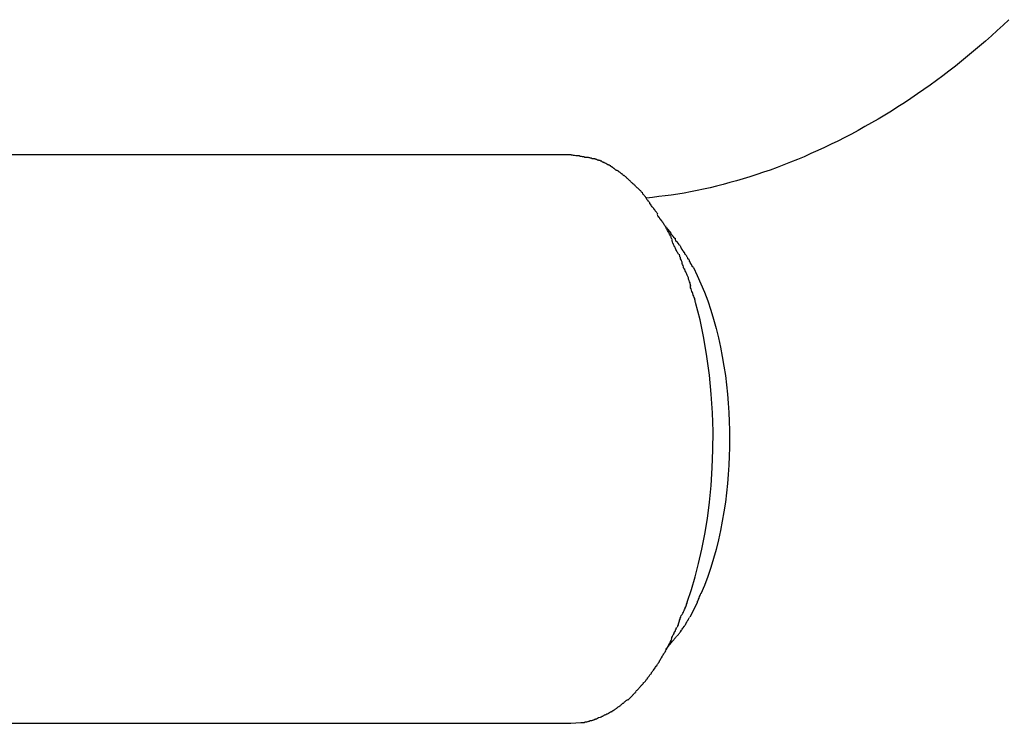
# Model space of a CAD drawing. Extents: x -16 to 16, y -5.2 to 5.2.
# Drawn here: x 0 to 0.6, y 0.1 to 0.5 of the extents above; entities that cross this region are included whole.
import ezdxf

# ---------------------------------------------------------------- set-up
doc = ezdxf.new("R2010")
doc.units = 0
doc.layers.get('0').update_dxf_attribs({"linetype": 'CONTINUOUS'})

msp = doc.modelspace()

# ---------------------------------------------------------------- linework, layer by layer
at = {"color": 0}
for points in [[(0.5832, 0.4714), (0.58, 0.4684), (0.5768, 0.4654), (0.5735, 0.4623), (0.5702, 0.4594), (0.5668, 0.4565), (0.5634, 0.4536), (0.5601, 0.4508), (0.5566, 0.448), (0.5532, 0.4452), (0.5496, 0.4425), (0.5461, 0.4398), (0.5426, 0.4372), (0.539, 0.4346), (0.5354, 0.4321), (0.5319, 0.4296), (0.5282, 0.4271), (0.5246, 0.4247), (0.5208, 0.4223), (0.5172, 0.42), (0.5135, 0.4177), (0.5098, 0.4155), (0.506, 0.4133), (0.5023, 0.4112), (0.4985, 0.4091), (0.4947, 0.407), (0.4909, 0.4051), (0.4871, 0.4031), (0.4833, 0.4013), (0.4795, 0.3995), (0.4757, 0.3977), (0.4719, 0.396), (0.468, 0.3943), (0.4643, 0.3927), (0.4604, 0.3912), (0.4566, 0.3897), (0.4528, 0.3882), (0.449, 0.3868), (0.4452, 0.3855), (0.4414, 0.3843), (0.4376, 0.383), (0.4338, 0.3818), (0.43, 0.3807), (0.4263, 0.3797), (0.4225, 0.3786), (0.4188, 0.3777), (0.4151, 0.3768), (0.4114, 0.376), (0.4078, 0.3753), (0.4041, 0.3745), (0.4005, 0.3738), (0.3969, 0.3732), (0.3933, 0.3727), (0.3898, 0.3722), (0.3863, 0.3718), (0.3828, 0.3713), (0.3793, 0.371)], [(-0.5355, 0.3955), (0.3367, 0.3955)], [(0.3465, 0.3939), (0.3465, 0.3939), (0.3458, 0.3939), (0.3452, 0.3939), (0.3446, 0.3939), (0.344, 0.3942), (0.3433, 0.3942), (0.3427, 0.3944), (0.3421, 0.3944), (0.3415, 0.3947), (0.3407, 0.3947), (0.3401, 0.3947), (0.3395, 0.3947), (0.3389, 0.395), (0.3383, 0.395), (0.3377, 0.3952), (0.3371, 0.3952), (0.3367, 0.3955)], [(0.3465, 0.3939), (0.3465, 0.3939), (0.3458, 0.3939), (0.3452, 0.3939), (0.3446, 0.3939), (0.344, 0.3942), (0.3433, 0.3942), (0.3427, 0.3944), (0.3421, 0.3944), (0.3415, 0.3947), (0.3407, 0.3947), (0.3401, 0.3947), (0.3395, 0.3947), (0.3389, 0.395), (0.3383, 0.395), (0.3377, 0.3952), (0.3371, 0.3952), (0.3367, 0.3955)], [(0.3543, 0.3918), (0.3543, 0.3918), (0.3537, 0.3918), (0.3532, 0.3921), (0.3526, 0.3921), (0.3523, 0.3924), (0.3517, 0.3924), (0.3513, 0.3927), (0.3507, 0.3927), (0.3504, 0.393), (0.3498, 0.393), (0.3493, 0.3931), (0.3487, 0.3931), (0.3484, 0.3934), (0.3478, 0.3934), (0.3475, 0.3936), (0.347, 0.3936), (0.3467, 0.3939)], [(0.3543, 0.3918), (0.3543, 0.3918), (0.3537, 0.3918), (0.3532, 0.3921), (0.3526, 0.3921), (0.3523, 0.3924), (0.3517, 0.3924), (0.3513, 0.3927), (0.3507, 0.3927), (0.3504, 0.393), (0.3498, 0.393), (0.3493, 0.3931), (0.3487, 0.3931), (0.3484, 0.3934), (0.3478, 0.3934), (0.3475, 0.3936), (0.347, 0.3936), (0.3467, 0.3939)], [(0.3593, 0.3892), (0.3593, 0.3892), (0.3588, 0.3892), (0.3585, 0.3895), (0.3582, 0.3895), (0.3579, 0.3898), (0.3576, 0.3898), (0.3573, 0.3901), (0.357, 0.3901), (0.3567, 0.3904), (0.3564, 0.3904), (0.3561, 0.3907), (0.3558, 0.3907), (0.3555, 0.391), (0.3552, 0.391), (0.3549, 0.3913), (0.3546, 0.3913), (0.3543, 0.3916)], [(0.3593, 0.3892), (0.3593, 0.3892), (0.3588, 0.3892), (0.3585, 0.3895), (0.3582, 0.3895), (0.3579, 0.3898), (0.3576, 0.3898), (0.3573, 0.3901), (0.357, 0.3901), (0.3567, 0.3904), (0.3564, 0.3904), (0.3561, 0.3907), (0.3558, 0.3907), (0.3555, 0.391), (0.3552, 0.391), (0.3549, 0.3913), (0.3546, 0.3913), (0.3543, 0.3916)], [(0.3634, 0.3864), (0.3634, 0.3864), (0.3631, 0.3864), (0.3628, 0.3865), (0.3625, 0.3865), (0.3623, 0.3868), (0.362, 0.3868), (0.3617, 0.3871), (0.3614, 0.3874), (0.3612, 0.3877), (0.3609, 0.3877), (0.3606, 0.388), (0.3603, 0.3882), (0.36, 0.3885), (0.3597, 0.3885), (0.3594, 0.3888), (0.3591, 0.3889), (0.3591, 0.3892)], [(0.3634, 0.3864), (0.3634, 0.3864), (0.3631, 0.3864), (0.3628, 0.3865), (0.3625, 0.3865), (0.3623, 0.3868), (0.362, 0.3868), (0.3617, 0.3871), (0.3614, 0.3874), (0.3612, 0.3877), (0.3609, 0.3877), (0.3606, 0.388), (0.3603, 0.3882), (0.36, 0.3885), (0.3597, 0.3885), (0.3594, 0.3888), (0.3591, 0.3889), (0.3591, 0.3892)], [(0.3678, 0.383), (0.3678, 0.383), (0.3675, 0.383), (0.3672, 0.3833), (0.3669, 0.3834), (0.3667, 0.3837), (0.3664, 0.3837), (0.3661, 0.384), (0.3658, 0.3843), (0.3656, 0.3846), (0.3653, 0.3846), (0.365, 0.3849), (0.3647, 0.3852), (0.3644, 0.3855), (0.3641, 0.3855), (0.3638, 0.3858), (0.3635, 0.3861), (0.3635, 0.3864)], [(0.3678, 0.383), (0.3678, 0.383), (0.3675, 0.383), (0.3672, 0.3833), (0.3669, 0.3834), (0.3667, 0.3837), (0.3664, 0.3837), (0.3661, 0.384), (0.3658, 0.3843), (0.3656, 0.3846), (0.3653, 0.3846), (0.365, 0.3849), (0.3647, 0.3852), (0.3644, 0.3855), (0.3641, 0.3855), (0.3638, 0.3858), (0.3635, 0.3861), (0.3635, 0.3864)], [(0.3724, 0.3787), (0.3724, 0.3787), (0.3721, 0.3787), (0.3718, 0.379), (0.3715, 0.3793), (0.3712, 0.3796), (0.3709, 0.3798), (0.3706, 0.3801), (0.3703, 0.3804), (0.3701, 0.3807), (0.3698, 0.3809), (0.3695, 0.3812), (0.3692, 0.3815), (0.3689, 0.3818), (0.3686, 0.382), (0.3683, 0.3823), (0.368, 0.3826), (0.368, 0.3829)], [(0.3724, 0.3787), (0.3724, 0.3787), (0.3721, 0.3787), (0.3718, 0.379), (0.3715, 0.3793), (0.3712, 0.3796), (0.3709, 0.3798), (0.3706, 0.3801), (0.3703, 0.3804), (0.3701, 0.3807), (0.3698, 0.3809), (0.3695, 0.3812), (0.3692, 0.3815), (0.3689, 0.3818), (0.3686, 0.382), (0.3683, 0.3823), (0.368, 0.3826), (0.368, 0.3829)], [(0.3772, 0.3739), (0.3772, 0.3739), (0.3769, 0.3741), (0.3766, 0.3744), (0.3763, 0.3747), (0.3761, 0.375), (0.3758, 0.3753), (0.3755, 0.3756), (0.3752, 0.3759), (0.3749, 0.3762), (0.3744, 0.3765), (0.3741, 0.3768), (0.3738, 0.3771), (0.3735, 0.3774), (0.3732, 0.3777), (0.3729, 0.378), (0.3726, 0.3783), (0.3724, 0.3786)], [(0.3772, 0.3739), (0.3772, 0.3739), (0.3769, 0.3741), (0.3766, 0.3744), (0.3763, 0.3747), (0.3761, 0.375), (0.3758, 0.3753), (0.3755, 0.3756), (0.3752, 0.3759), (0.3749, 0.3762), (0.3744, 0.3765), (0.3741, 0.3768), (0.3738, 0.3771), (0.3735, 0.3774), (0.3732, 0.3777), (0.3729, 0.378), (0.3726, 0.3783), (0.3724, 0.3786)], [(0.3812, 0.3684), (0.3812, 0.3684), (0.3809, 0.3687), (0.3806, 0.369), (0.3803, 0.3693), (0.3802, 0.3696), (0.3799, 0.3699), (0.3796, 0.3702), (0.3793, 0.3705), (0.3793, 0.3711), (0.379, 0.3714), (0.3787, 0.3717), (0.3784, 0.372), (0.3781, 0.3725), (0.3778, 0.3728), (0.3775, 0.3731), (0.3772, 0.3734), (0.3772, 0.3738)], [(0.3812, 0.3684), (0.3812, 0.3684), (0.3809, 0.3687), (0.3806, 0.369), (0.3803, 0.3693), (0.3802, 0.3696), (0.3799, 0.3699), (0.3796, 0.3702), (0.3793, 0.3705), (0.3793, 0.3711), (0.379, 0.3714), (0.3787, 0.3717), (0.3784, 0.372), (0.3781, 0.3725), (0.3778, 0.3728), (0.3775, 0.3731), (0.3772, 0.3734), (0.3772, 0.3738)], [(0.3858, 0.3621), (0.3858, 0.3621), (0.3855, 0.3624), (0.3852, 0.3627), (0.3849, 0.363), (0.3846, 0.3635), (0.3843, 0.3638), (0.384, 0.3643), (0.3837, 0.3646), (0.3834, 0.3652), (0.3831, 0.3655), (0.3828, 0.3658), (0.3825, 0.3661), (0.3822, 0.3667), (0.3819, 0.367), (0.3816, 0.3675), (0.3813, 0.3678), (0.3813, 0.3684)], [(0.3858, 0.3621), (0.3858, 0.3621), (0.3855, 0.3624), (0.3852, 0.3627), (0.3849, 0.363), (0.3846, 0.3635), (0.3843, 0.3638), (0.384, 0.3643), (0.3837, 0.3646), (0.3834, 0.3652), (0.3831, 0.3655), (0.3828, 0.3658), (0.3825, 0.3661), (0.3822, 0.3667), (0.3819, 0.367), (0.3816, 0.3675), (0.3813, 0.3678), (0.3813, 0.3684)], [(0.39, 0.3551), (0.39, 0.3551), (0.3897, 0.3554), (0.3895, 0.3557), (0.3892, 0.356), (0.3891, 0.3565), (0.3888, 0.3568), (0.3885, 0.3574), (0.3882, 0.3577), (0.388, 0.3583), (0.3875, 0.3586), (0.3872, 0.3591), (0.3869, 0.3594), (0.3866, 0.36), (0.3863, 0.3603), (0.386, 0.3608), (0.3857, 0.3611), (0.3856, 0.3617)], [(0.39, 0.3551), (0.39, 0.3551), (0.3897, 0.3554), (0.3895, 0.3557), (0.3892, 0.356), (0.3891, 0.3565), (0.3888, 0.3568), (0.3885, 0.3574), (0.3882, 0.3577), (0.388, 0.3583), (0.3875, 0.3586), (0.3872, 0.3591), (0.3869, 0.3594), (0.3866, 0.36), (0.3863, 0.3603), (0.386, 0.3608), (0.3857, 0.3611), (0.3856, 0.3617)], [(0.394, 0.3476), (0.394, 0.3476), (0.3937, 0.3479), (0.3935, 0.3483), (0.3932, 0.3486), (0.3932, 0.3492), (0.3929, 0.3495), (0.3926, 0.3501), (0.3923, 0.3507), (0.3921, 0.3513), (0.3918, 0.3516), (0.3915, 0.3522), (0.3912, 0.3528), (0.3909, 0.3534), (0.3906, 0.3537), (0.3904, 0.3543), (0.3902, 0.3547), (0.3902, 0.3553)], [(0.394, 0.3476), (0.394, 0.3476), (0.3937, 0.3479), (0.3935, 0.3483), (0.3932, 0.3486), (0.3932, 0.3492), (0.3929, 0.3495), (0.3926, 0.3501), (0.3923, 0.3507), (0.3921, 0.3513), (0.3918, 0.3516), (0.3915, 0.3522), (0.3912, 0.3528), (0.3909, 0.3534), (0.3906, 0.3537), (0.3904, 0.3543), (0.3902, 0.3547), (0.3902, 0.3553)], [(0.3904, 0.3544), (0.3931, 0.3513)], [(0.3958, 0.348), (0.3958, 0.348), (0.3955, 0.348), (0.3954, 0.3483), (0.3951, 0.3484), (0.3951, 0.3487), (0.3948, 0.3487), (0.3947, 0.349), (0.3944, 0.3493), (0.3944, 0.3496), (0.3941, 0.3496), (0.3939, 0.3499), (0.3936, 0.3502), (0.3936, 0.3505), (0.3933, 0.3505), (0.3933, 0.3508), (0.3931, 0.3511), (0.3931, 0.3514)], [(0.3958, 0.348), (0.3958, 0.348), (0.3955, 0.348), (0.3954, 0.3483), (0.3951, 0.3484), (0.3951, 0.3487), (0.3948, 0.3487), (0.3947, 0.349), (0.3944, 0.3493), (0.3944, 0.3496), (0.3941, 0.3496), (0.3939, 0.3499), (0.3936, 0.3502), (0.3936, 0.3505), (0.3933, 0.3505), (0.3933, 0.3508), (0.3931, 0.3511), (0.3931, 0.3514)], [(0.3974, 0.3394), (0.3974, 0.3394), (0.3971, 0.3397), (0.3969, 0.3402), (0.3966, 0.3406), (0.3965, 0.3412), (0.3962, 0.3415), (0.3959, 0.3421), (0.3956, 0.3427), (0.3955, 0.3433), (0.3952, 0.3436), (0.3949, 0.3442), (0.3946, 0.3448), (0.3944, 0.3454), (0.3941, 0.3457), (0.394, 0.3463), (0.3938, 0.3467), (0.3938, 0.3473)], [(0.3974, 0.3394), (0.3974, 0.3394), (0.3971, 0.3397), (0.3969, 0.3402), (0.3966, 0.3406), (0.3965, 0.3412), (0.3962, 0.3415), (0.3959, 0.3421), (0.3956, 0.3427), (0.3955, 0.3433), (0.3952, 0.3436), (0.3949, 0.3442), (0.3946, 0.3448), (0.3944, 0.3454), (0.3941, 0.3457), (0.394, 0.3463), (0.3938, 0.3467), (0.3938, 0.3473)], [(0.3983, 0.3444), (0.3983, 0.3444), (0.398, 0.3444), (0.3978, 0.3447), (0.3975, 0.3449), (0.3975, 0.3452), (0.3972, 0.3452), (0.3972, 0.3455), (0.3969, 0.3458), (0.3969, 0.3461), (0.3966, 0.3461), (0.3964, 0.3464), (0.3961, 0.3466), (0.3961, 0.3469), (0.3958, 0.3469), (0.3958, 0.3472), (0.3956, 0.3475), (0.3956, 0.3478)], [(0.3983, 0.3444), (0.3983, 0.3444), (0.398, 0.3444), (0.3978, 0.3447), (0.3975, 0.3449), (0.3975, 0.3452), (0.3972, 0.3452), (0.3972, 0.3455), (0.3969, 0.3458), (0.3969, 0.3461), (0.3966, 0.3461), (0.3964, 0.3464), (0.3961, 0.3466), (0.3961, 0.3469), (0.3958, 0.3469), (0.3958, 0.3472), (0.3956, 0.3475), (0.3956, 0.3478)], [(0.4007, 0.3404), (0.4007, 0.3404), (0.4004, 0.3404), (0.4004, 0.3407), (0.4001, 0.3409), (0.4001, 0.3412), (0.3998, 0.3413), (0.3998, 0.3416), (0.3995, 0.3419), (0.3995, 0.3422), (0.3992, 0.3422), (0.3992, 0.3425), (0.3989, 0.3428), (0.3989, 0.3431), (0.3986, 0.3433), (0.3986, 0.3436), (0.3985, 0.3439), (0.3985, 0.3442)], [(0.4007, 0.3404), (0.4007, 0.3404), (0.4004, 0.3404), (0.4004, 0.3407), (0.4001, 0.3409), (0.4001, 0.3412), (0.3998, 0.3413), (0.3998, 0.3416), (0.3995, 0.3419), (0.3995, 0.3422), (0.3992, 0.3422), (0.3992, 0.3425), (0.3989, 0.3428), (0.3989, 0.3431), (0.3986, 0.3433), (0.3986, 0.3436), (0.3985, 0.3439), (0.3985, 0.3442)], [(0.401, 0.3306), (0.401, 0.3306), (0.4007, 0.3309), (0.4005, 0.3313), (0.4002, 0.3318), (0.4002, 0.3324), (0.3999, 0.333), (0.3997, 0.3336), (0.3994, 0.3342), (0.3994, 0.335), (0.3991, 0.3356), (0.3988, 0.3362), (0.3985, 0.3368), (0.3985, 0.3375), (0.3982, 0.3379), (0.3982, 0.3385), (0.3979, 0.3389), (0.3979, 0.3394)], [(0.401, 0.3306), (0.401, 0.3306), (0.4007, 0.3309), (0.4005, 0.3313), (0.4002, 0.3318), (0.4002, 0.3324), (0.3999, 0.333), (0.3997, 0.3336), (0.3994, 0.3342), (0.3994, 0.335), (0.3991, 0.3356), (0.3988, 0.3362), (0.3985, 0.3368), (0.3985, 0.3375), (0.3982, 0.3379), (0.3982, 0.3385), (0.3979, 0.3389), (0.3979, 0.3394)], [(0.4033, 0.3364), (0.4033, 0.3364), (0.403, 0.3364), (0.403, 0.3367), (0.4027, 0.3369), (0.4027, 0.3372), (0.4024, 0.3375), (0.4023, 0.3378), (0.402, 0.3381), (0.402, 0.3384), (0.4017, 0.3387), (0.4015, 0.339), (0.4012, 0.3393), (0.4012, 0.3396), (0.4009, 0.3397), (0.4009, 0.34), (0.4008, 0.3403), (0.4008, 0.3406)], [(0.4033, 0.3364), (0.4033, 0.3364), (0.403, 0.3364), (0.403, 0.3367), (0.4027, 0.3369), (0.4027, 0.3372), (0.4024, 0.3375), (0.4023, 0.3378), (0.402, 0.3381), (0.402, 0.3384), (0.4017, 0.3387), (0.4015, 0.339), (0.4012, 0.3393), (0.4012, 0.3396), (0.4009, 0.3397), (0.4009, 0.34), (0.4008, 0.3403), (0.4008, 0.3406)], [(0.4058, 0.3321), (0.4058, 0.3321), (0.4055, 0.3321), (0.4054, 0.3324), (0.4051, 0.3325), (0.4051, 0.3328), (0.4048, 0.3331), (0.4048, 0.3334), (0.4045, 0.3337), (0.4045, 0.334), (0.4042, 0.3342), (0.4042, 0.3345), (0.4039, 0.3348), (0.4039, 0.3351), (0.4036, 0.3353), (0.4036, 0.3356), (0.4035, 0.3359), (0.4035, 0.3362)], [(0.4058, 0.3321), (0.4058, 0.3321), (0.4055, 0.3321), (0.4054, 0.3324), (0.4051, 0.3325), (0.4051, 0.3328), (0.4048, 0.3331), (0.4048, 0.3334), (0.4045, 0.3337), (0.4045, 0.334), (0.4042, 0.3342), (0.4042, 0.3345), (0.4039, 0.3348), (0.4039, 0.3351), (0.4036, 0.3353), (0.4036, 0.3356), (0.4035, 0.3359), (0.4035, 0.3362)], [(0.4044, 0.3214), (0.4044, 0.3214), (0.4042, 0.3217), (0.4042, 0.3221), (0.4039, 0.3227), (0.4039, 0.3233), (0.4036, 0.3239), (0.4033, 0.3247), (0.403, 0.3253), (0.4029, 0.3262), (0.4026, 0.3268), (0.4023, 0.3276), (0.402, 0.3282), (0.4017, 0.329), (0.4014, 0.3295), (0.4012, 0.3301), (0.4009, 0.3305), (0.4009, 0.3311)], [(0.4044, 0.3214), (0.4044, 0.3214), (0.4042, 0.3217), (0.4042, 0.3221), (0.4039, 0.3227), (0.4039, 0.3233), (0.4036, 0.3239), (0.4033, 0.3247), (0.403, 0.3253), (0.4029, 0.3262), (0.4026, 0.3268), (0.4023, 0.3276), (0.402, 0.3282), (0.4017, 0.329), (0.4014, 0.3295), (0.4012, 0.3301), (0.4009, 0.3305), (0.4009, 0.3311)], [(0.4058, 0.3319), (0.4079, 0.3275), (0.41, 0.3228), (0.412, 0.318), (0.4138, 0.3131), (0.4155, 0.308), (0.4171, 0.3029), (0.4185, 0.2976), (0.4198, 0.2924), (0.421, 0.2871), (0.422, 0.2818), (0.4229, 0.2764), (0.4238, 0.2711), (0.4244, 0.2659), (0.425, 0.2606), (0.4254, 0.2555), (0.4257, 0.2503), (0.4259, 0.2453), (0.4261, 0.2404), (0.4261, 0.2355), (0.4261, 0.2306), (0.4259, 0.2257), (0.4257, 0.2206), (0.4254, 0.2155), (0.425, 0.2104), (0.4244, 0.2051), (0.4238, 0.1998), (0.4229, 0.1945), (0.422, 0.1892), (0.421, 0.1839), (0.4198, 0.1786), (0.4185, 0.1733), (0.4171, 0.1681), (0.4155, 0.163), (0.4138, 0.158), (0.412, 0.153), (0.41, 0.1482)], [(0.407, 0.3125), (0.407, 0.3125), (0.4068, 0.3128), (0.4068, 0.3133), (0.4065, 0.3139), (0.4065, 0.3145), (0.4062, 0.3151), (0.4059, 0.3158), (0.4056, 0.3164), (0.4055, 0.3173), (0.4052, 0.3179), (0.4049, 0.3185), (0.4046, 0.3191), (0.4044, 0.3199), (0.4041, 0.3205), (0.4041, 0.3211), (0.4041, 0.3215), (0.4041, 0.3221)], [(0.407, 0.3125), (0.407, 0.3125), (0.4068, 0.3128), (0.4068, 0.3133), (0.4065, 0.3139), (0.4065, 0.3145), (0.4062, 0.3151), (0.4059, 0.3158), (0.4056, 0.3164), (0.4055, 0.3173), (0.4052, 0.3179), (0.4049, 0.3185), (0.4046, 0.3191), (0.4044, 0.3199), (0.4041, 0.3205), (0.4041, 0.3211), (0.4041, 0.3215), (0.4041, 0.3221)], [(0.4023, 0.1435), (0.4046, 0.1507), (0.4068, 0.1579), (0.4087, 0.1654), (0.4105, 0.1734), (0.4122, 0.1818), (0.4136, 0.1906), (0.4148, 0.1998), (0.4157, 0.2093), (0.4164, 0.2192), (0.4167, 0.2294), (0.4168, 0.2396), (0.4165, 0.2501), (0.4158, 0.2607), (0.4148, 0.2713), (0.4133, 0.2818), (0.4116, 0.2922), (0.4095, 0.3024), (0.407, 0.3123)], [(0.408, 0.1434), (0.408, 0.1434), (0.408, 0.1435), (0.4081, 0.1438), (0.4081, 0.1441), (0.4084, 0.1444), (0.4084, 0.1447), (0.4087, 0.145), (0.4087, 0.1453), (0.409, 0.1459), (0.409, 0.1462), (0.4092, 0.1465), (0.4092, 0.1468), (0.4095, 0.1473), (0.4095, 0.1475), (0.4097, 0.1478), (0.4097, 0.1481), (0.41, 0.1484)], [(0.408, 0.1434), (0.408, 0.1434), (0.408, 0.1435), (0.4081, 0.1438), (0.4081, 0.1441), (0.4084, 0.1444), (0.4084, 0.1447), (0.4087, 0.145), (0.4087, 0.1453), (0.409, 0.1459), (0.409, 0.1462), (0.4092, 0.1465), (0.4092, 0.1468), (0.4095, 0.1473), (0.4095, 0.1475), (0.4097, 0.1478), (0.4097, 0.1481), (0.41, 0.1484)], [(0.3995, 0.1365), (0.3995, 0.1365), (0.3995, 0.1367), (0.3997, 0.137), (0.3998, 0.1373), (0.4001, 0.1379), (0.4002, 0.1382), (0.4005, 0.1388), (0.4008, 0.1394), (0.4011, 0.14), (0.4011, 0.1403), (0.4014, 0.1409), (0.4016, 0.1415), (0.4019, 0.1421), (0.4019, 0.1424), (0.4022, 0.143), (0.4022, 0.1433), (0.4024, 0.1438)], [(0.3995, 0.1365), (0.3995, 0.1365), (0.3995, 0.1367), (0.3997, 0.137), (0.3998, 0.1373), (0.4001, 0.1379), (0.4002, 0.1382), (0.4005, 0.1388), (0.4008, 0.1394), (0.4011, 0.14), (0.4011, 0.1403), (0.4014, 0.1409), (0.4016, 0.1415), (0.4019, 0.1421), (0.4019, 0.1424), (0.4022, 0.143), (0.4022, 0.1433), (0.4024, 0.1438)], [(0.4079, 0.1434), (0.4058, 0.139), (0.4037, 0.1351)], [(0.3968, 0.1295), (0.3968, 0.1295), (0.3968, 0.1297), (0.397, 0.13), (0.397, 0.1303), (0.3973, 0.1309), (0.3973, 0.1313), (0.3976, 0.1319), (0.3977, 0.1325), (0.398, 0.1331), (0.398, 0.1334), (0.3983, 0.134), (0.3983, 0.1345), (0.3986, 0.1351), (0.3986, 0.1354), (0.3989, 0.136), (0.3991, 0.1363), (0.3994, 0.1367)], [(0.3968, 0.1295), (0.3968, 0.1295), (0.3968, 0.1297), (0.397, 0.13), (0.397, 0.1303), (0.3973, 0.1309), (0.3973, 0.1313), (0.3976, 0.1319), (0.3977, 0.1325), (0.398, 0.1331), (0.398, 0.1334), (0.3983, 0.134), (0.3983, 0.1345), (0.3986, 0.1351), (0.3986, 0.1354), (0.3989, 0.136), (0.3991, 0.1363), (0.3994, 0.1367)], [(0.4011, 0.1308), (0.4011, 0.1308), (0.4011, 0.1308), (0.4014, 0.1311), (0.4014, 0.1314), (0.4017, 0.1317), (0.4017, 0.1319), (0.402, 0.1322), (0.402, 0.1325), (0.4023, 0.1328), (0.4023, 0.1329), (0.4026, 0.1332), (0.4026, 0.1335), (0.4029, 0.1338), (0.4029, 0.1341), (0.4032, 0.1344), (0.4033, 0.1347), (0.4036, 0.135)], [(0.4011, 0.1308), (0.4011, 0.1308), (0.4011, 0.1308), (0.4014, 0.1311), (0.4014, 0.1314), (0.4017, 0.1317), (0.4017, 0.1319), (0.402, 0.1322), (0.402, 0.1325), (0.4023, 0.1328), (0.4023, 0.1329), (0.4026, 0.1332), (0.4026, 0.1335), (0.4029, 0.1338), (0.4029, 0.1341), (0.4032, 0.1344), (0.4033, 0.1347), (0.4036, 0.135)], [(0.3935, 0.1227), (0.3935, 0.1227), (0.3935, 0.123), (0.3937, 0.1233), (0.3937, 0.1236), (0.394, 0.1242), (0.394, 0.1245), (0.3943, 0.1251), (0.3946, 0.1254), (0.3949, 0.126), (0.3949, 0.1263), (0.3952, 0.1268), (0.3954, 0.1271), (0.3957, 0.1277), (0.3957, 0.128), (0.396, 0.1284), (0.3961, 0.1287), (0.3964, 0.1293)], [(0.3935, 0.1227), (0.3935, 0.1227), (0.3935, 0.123), (0.3937, 0.1233), (0.3937, 0.1236), (0.394, 0.1242), (0.394, 0.1245), (0.3943, 0.1251), (0.3946, 0.1254), (0.3949, 0.126), (0.3949, 0.1263), (0.3952, 0.1268), (0.3954, 0.1271), (0.3957, 0.1277), (0.3957, 0.128), (0.396, 0.1284), (0.3961, 0.1287), (0.3964, 0.1293)], [(0.3966, 0.1244), (0.3966, 0.1244), (0.3967, 0.1247), (0.397, 0.125), (0.3973, 0.1253), (0.3976, 0.1258), (0.3979, 0.1261), (0.3982, 0.1266), (0.3985, 0.1269), (0.3988, 0.1275), (0.3989, 0.1278), (0.3992, 0.1281), (0.3995, 0.1284), (0.3998, 0.129), (0.4001, 0.1293), (0.4004, 0.1298), (0.4007, 0.1301), (0.401, 0.1307)], [(0.3966, 0.1244), (0.3966, 0.1244), (0.3967, 0.1247), (0.397, 0.125), (0.3973, 0.1253), (0.3976, 0.1258), (0.3979, 0.1261), (0.3982, 0.1266), (0.3985, 0.1269), (0.3988, 0.1275), (0.3989, 0.1278), (0.3992, 0.1281), (0.3995, 0.1284), (0.3998, 0.129), (0.4001, 0.1293), (0.4004, 0.1298), (0.4007, 0.1301), (0.401, 0.1307)], [(0.39, 0.1159), (0.39, 0.1159), (0.39, 0.1162), (0.3902, 0.1165), (0.3904, 0.1168), (0.3907, 0.1173), (0.3909, 0.1176), (0.3912, 0.1182), (0.3915, 0.1187), (0.3918, 0.1193), (0.392, 0.1196), (0.3923, 0.1202), (0.3926, 0.1206), (0.3929, 0.1212), (0.3929, 0.1215), (0.3932, 0.122), (0.3934, 0.1223), (0.3937, 0.1228)], [(0.39, 0.1159), (0.39, 0.1159), (0.39, 0.1162), (0.3902, 0.1165), (0.3904, 0.1168), (0.3907, 0.1173), (0.3909, 0.1176), (0.3912, 0.1182), (0.3915, 0.1187), (0.3918, 0.1193), (0.392, 0.1196), (0.3923, 0.1202), (0.3926, 0.1206), (0.3929, 0.1212), (0.3929, 0.1215), (0.3932, 0.122), (0.3934, 0.1223), (0.3937, 0.1228)], [(0.3903, 0.1169), (0.3903, 0.1169), (0.3905, 0.1172), (0.3908, 0.1177), (0.3911, 0.118), (0.3915, 0.1186), (0.3918, 0.1189), (0.3923, 0.1195), (0.3926, 0.12), (0.3932, 0.1206), (0.3935, 0.1209), (0.3938, 0.1215), (0.3941, 0.1218), (0.3947, 0.1224), (0.395, 0.1227), (0.3954, 0.1233), (0.3957, 0.1237), (0.3962, 0.1243)], [(0.3903, 0.1169), (0.3903, 0.1169), (0.3905, 0.1172), (0.3908, 0.1177), (0.3911, 0.118), (0.3915, 0.1186), (0.3918, 0.1189), (0.3923, 0.1195), (0.3926, 0.12), (0.3932, 0.1206), (0.3935, 0.1209), (0.3938, 0.1215), (0.3941, 0.1218), (0.3947, 0.1224), (0.395, 0.1227), (0.3954, 0.1233), (0.3957, 0.1237), (0.3962, 0.1243)], [(0.3863, 0.1096), (0.3863, 0.1096), (0.3863, 0.1099), (0.3866, 0.1102), (0.3867, 0.1105), (0.387, 0.111), (0.3872, 0.1113), (0.3875, 0.1119), (0.3878, 0.1122), (0.3881, 0.1128), (0.3882, 0.1131), (0.3885, 0.1136), (0.3888, 0.1139), (0.3891, 0.1145), (0.3893, 0.1148), (0.3896, 0.1153), (0.3899, 0.1156), (0.3902, 0.1162)], [(0.3863, 0.1096), (0.3863, 0.1096), (0.3863, 0.1099), (0.3866, 0.1102), (0.3867, 0.1105), (0.387, 0.111), (0.3872, 0.1113), (0.3875, 0.1119), (0.3878, 0.1122), (0.3881, 0.1128), (0.3882, 0.1131), (0.3885, 0.1136), (0.3888, 0.1139), (0.3891, 0.1145), (0.3893, 0.1148), (0.3896, 0.1153), (0.3899, 0.1156), (0.3902, 0.1162)], [(0.3822, 0.1037), (0.3822, 0.1037), (0.3822, 0.104), (0.3825, 0.1043), (0.3827, 0.1046), (0.383, 0.105), (0.3833, 0.1053), (0.3836, 0.1058), (0.3839, 0.1061), (0.3842, 0.1067), (0.3845, 0.107), (0.3848, 0.1075), (0.3851, 0.1078), (0.3854, 0.1084), (0.3856, 0.1087), (0.3859, 0.1091), (0.3861, 0.1094), (0.3864, 0.1099)], [(0.3822, 0.1037), (0.3822, 0.1037), (0.3822, 0.104), (0.3825, 0.1043), (0.3827, 0.1046), (0.383, 0.105), (0.3833, 0.1053), (0.3836, 0.1058), (0.3839, 0.1061), (0.3842, 0.1067), (0.3845, 0.107), (0.3848, 0.1075), (0.3851, 0.1078), (0.3854, 0.1084), (0.3856, 0.1087), (0.3859, 0.1091), (0.3861, 0.1094), (0.3864, 0.1099)], [(0.3782, 0.0983), (0.3782, 0.0983), (0.3782, 0.0985), (0.3785, 0.0988), (0.3787, 0.0991), (0.379, 0.0995), (0.3792, 0.0998), (0.3795, 0.1001), (0.3798, 0.1004), (0.3801, 0.101), (0.3802, 0.1013), (0.3805, 0.1016), (0.3808, 0.1019), (0.3811, 0.1024), (0.3813, 0.1027), (0.3816, 0.103), (0.3819, 0.1033), (0.3822, 0.1037)], [(0.3782, 0.0983), (0.3782, 0.0983), (0.3782, 0.0985), (0.3785, 0.0988), (0.3787, 0.0991), (0.379, 0.0995), (0.3792, 0.0998), (0.3795, 0.1001), (0.3798, 0.1004), (0.3801, 0.101), (0.3802, 0.1013), (0.3805, 0.1016), (0.3808, 0.1019), (0.3811, 0.1024), (0.3813, 0.1027), (0.3816, 0.103), (0.3819, 0.1033), (0.3822, 0.1037)], [(0.3735, 0.0933), (0.3735, 0.0933), (0.3735, 0.0935), (0.3738, 0.0938), (0.3741, 0.0941), (0.3744, 0.0944), (0.3747, 0.0947), (0.375, 0.095), (0.3753, 0.0953), (0.3756, 0.0957), (0.3758, 0.096), (0.3761, 0.0963), (0.3764, 0.0966), (0.3767, 0.0969), (0.3769, 0.0972), (0.3772, 0.0975), (0.3775, 0.0978), (0.3778, 0.0983)], [(0.3735, 0.0933), (0.3735, 0.0933), (0.3735, 0.0935), (0.3738, 0.0938), (0.3741, 0.0941), (0.3744, 0.0944), (0.3747, 0.0947), (0.375, 0.095), (0.3753, 0.0953), (0.3756, 0.0957), (0.3758, 0.096), (0.3761, 0.0963), (0.3764, 0.0966), (0.3767, 0.0969), (0.3769, 0.0972), (0.3772, 0.0975), (0.3775, 0.0978), (0.3778, 0.0983)], [(0.3637, 0.0848), (0.3637, 0.0848), (0.3639, 0.0848), (0.3642, 0.0851), (0.3645, 0.0853), (0.3648, 0.0856), (0.3651, 0.0858), (0.3654, 0.0861), (0.3657, 0.0864), (0.3661, 0.0867), (0.3664, 0.0868), (0.3667, 0.0871), (0.367, 0.0874), (0.3673, 0.0877), (0.3676, 0.0879), (0.3679, 0.0882), (0.3682, 0.0885), (0.3687, 0.0888)], [(0.3637, 0.0848), (0.3637, 0.0848), (0.3639, 0.0848), (0.3642, 0.0851), (0.3645, 0.0853), (0.3648, 0.0856), (0.3651, 0.0858), (0.3654, 0.0861), (0.3657, 0.0864), (0.3661, 0.0867), (0.3664, 0.0868), (0.3667, 0.0871), (0.367, 0.0874), (0.3673, 0.0877), (0.3676, 0.0879), (0.3679, 0.0882), (0.3682, 0.0885), (0.3687, 0.0888)], [(0.3689, 0.0886), (0.3689, 0.0886), (0.3691, 0.0887), (0.3694, 0.089), (0.3697, 0.0893), (0.37, 0.0896), (0.3703, 0.0899), (0.3706, 0.0902), (0.3709, 0.0905), (0.3712, 0.0908), (0.3714, 0.0911), (0.3717, 0.0914), (0.372, 0.0917), (0.3723, 0.092), (0.3726, 0.0923), (0.3729, 0.0926), (0.3732, 0.0929), (0.3735, 0.0932)], [(0.3689, 0.0886), (0.3689, 0.0886), (0.3691, 0.0887), (0.3694, 0.089), (0.3697, 0.0893), (0.37, 0.0896), (0.3703, 0.0899), (0.3706, 0.0902), (0.3709, 0.0905), (0.3712, 0.0908), (0.3714, 0.0911), (0.3717, 0.0914), (0.372, 0.0917), (0.3723, 0.092), (0.3726, 0.0923), (0.3729, 0.0926), (0.3732, 0.0929), (0.3735, 0.0932)], [(0.3586, 0.0815), (0.3586, 0.0815), (0.3588, 0.0815), (0.3591, 0.0818), (0.3594, 0.0818), (0.3597, 0.0821), (0.36, 0.0821), (0.3603, 0.0824), (0.3606, 0.0827), (0.3611, 0.083), (0.3614, 0.083), (0.3617, 0.0833), (0.362, 0.0836), (0.3623, 0.0839), (0.3626, 0.0839), (0.3629, 0.0842), (0.3632, 0.0845), (0.3636, 0.0848)], [(0.3586, 0.0815), (0.3586, 0.0815), (0.3588, 0.0815), (0.3591, 0.0818), (0.3594, 0.0818), (0.3597, 0.0821), (0.36, 0.0821), (0.3603, 0.0824), (0.3606, 0.0827), (0.3611, 0.083), (0.3614, 0.083), (0.3617, 0.0833), (0.362, 0.0836), (0.3623, 0.0839), (0.3626, 0.0839), (0.3629, 0.0842), (0.3632, 0.0845), (0.3636, 0.0848)], [(0.3477, 0.0769), (0.3477, 0.0769), (0.348, 0.0769), (0.3483, 0.0769), (0.3486, 0.0769), (0.3489, 0.0771), (0.3492, 0.0771), (0.3495, 0.0774), (0.3498, 0.0774), (0.3503, 0.0777), (0.3506, 0.0777), (0.3509, 0.078), (0.3512, 0.078), (0.3517, 0.0783), (0.352, 0.0783), (0.3523, 0.0786), (0.3526, 0.0786), (0.3532, 0.0789)], [(0.3477, 0.0769), (0.3477, 0.0769), (0.348, 0.0769), (0.3483, 0.0769), (0.3486, 0.0769), (0.3489, 0.0771), (0.3492, 0.0771), (0.3495, 0.0774), (0.3498, 0.0774), (0.3503, 0.0777), (0.3506, 0.0777), (0.3509, 0.078), (0.3512, 0.078), (0.3517, 0.0783), (0.352, 0.0783), (0.3523, 0.0786), (0.3526, 0.0786), (0.3532, 0.0789)], [(0.3532, 0.0789), (0.3532, 0.0789), (0.3535, 0.0789), (0.3538, 0.0791), (0.3541, 0.0791), (0.3544, 0.0794), (0.3547, 0.0794), (0.355, 0.0797), (0.3553, 0.0798), (0.3558, 0.0801), (0.3561, 0.0801), (0.3564, 0.0804), (0.3567, 0.0804), (0.3571, 0.0807), (0.3574, 0.0807), (0.3577, 0.081), (0.358, 0.0812), (0.3585, 0.0815)], [(0.3532, 0.0789), (0.3532, 0.0789), (0.3535, 0.0789), (0.3538, 0.0791), (0.3541, 0.0791), (0.3544, 0.0794), (0.3547, 0.0794), (0.355, 0.0797), (0.3553, 0.0798), (0.3558, 0.0801), (0.3561, 0.0801), (0.3564, 0.0804), (0.3567, 0.0804), (0.3571, 0.0807), (0.3574, 0.0807), (0.3577, 0.081), (0.358, 0.0812), (0.3585, 0.0815)], [(-0.5355, 0.0754), (0.3367, 0.0754)], [(0.3367, 0.0754), (0.3423, 0.0758)], [(0.3423, 0.0758), (0.3423, 0.0758), (0.3426, 0.0758), (0.3429, 0.0758), (0.3432, 0.0758), (0.3435, 0.0759), (0.3438, 0.0759), (0.3441, 0.0759), (0.3444, 0.0759), (0.3449, 0.0762), (0.3452, 0.0762), (0.3455, 0.0762), (0.3458, 0.0762), (0.3463, 0.0765), (0.3466, 0.0765), (0.3469, 0.0766), (0.3472, 0.0766), (0.3477, 0.0769)], [(0.3423, 0.0758), (0.3423, 0.0758), (0.3426, 0.0758), (0.3429, 0.0758), (0.3432, 0.0758), (0.3435, 0.0759), (0.3438, 0.0759), (0.3441, 0.0759), (0.3444, 0.0759), (0.3449, 0.0762), (0.3452, 0.0762), (0.3455, 0.0762), (0.3458, 0.0762), (0.3463, 0.0765), (0.3466, 0.0765), (0.3469, 0.0766), (0.3472, 0.0766), (0.3477, 0.0769)]]:
    msp.add_lwpolyline(points, dxfattribs=at)

doc.saveas('drawing.dxf')
